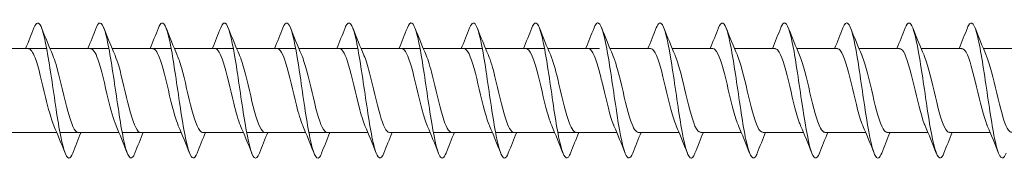
# Model space of a CAD drawing. Units: millimetres. Extents: x 1746 to 2437, y 1614 to 2701.
# Drawn here: x 2199 to 2272, y 1693 to 1703 of the extents above; entities that cross this region are included whole.
import ezdxf

# ---------------------------------------------------------------- set-up
doc = ezdxf.new("R2010")
doc.units = ezdxf.units.MM
doc.layers.get('0').update_dxf_attribs({"lineweight": 5})

msp = doc.modelspace()

# ---------------------------------------------------------------- linework, layer by layer
for p, q in [((2196.763, 1701.036), (2201.123, 1701.036)), ((2201.363, 1701.036), (2205.723, 1701.036)), ((2205.963, 1701.036), (2210.323, 1701.036)), ((2210.563, 1701.036), (2214.923, 1701.036)), ((2215.163, 1701.036), (2219.523, 1701.036)), ((2219.763, 1701.036), (2224.123, 1701.036)), ((2224.363, 1701.036), (2228.723, 1701.036)), ((2228.963, 1701.036), (2233.323, 1701.036)), ((2233.563, 1701.036), (2237.923, 1701.036)), ((2238.163, 1701.036), (2241.985, 1701.036)), ((2242.763, 1701.036), (2245.771, 1701.036)), ((2247.363, 1701.036), (2250.371, 1701.036)), ((2251.963, 1701.036), (2254.971, 1701.036)), ((2256.563, 1701.036), (2259.571, 1701.036)), ((2261.163, 1701.036), (2264.171, 1701.036)), ((2265.763, 1701.036), (2268.771, 1701.036)), ((2270.363, 1701.036), (2273.371, 1701.036)), ((2197.502, 1694.836), (2201.862, 1694.836)), ((2202.102, 1694.836), (2206.462, 1694.836)), ((2206.702, 1694.836), (2211.062, 1694.836)), ((2212.654, 1694.836), (2215.662, 1694.836)), ((2215.902, 1694.836), (2220.262, 1694.836)), ((2220.502, 1694.836), (2224.862, 1694.836)), ((2226.454, 1694.836), (2229.462, 1694.836)), ((2229.702, 1694.836), (2234.062, 1694.836)), ((2234.302, 1694.836), (2238.662, 1694.836)), ((2238.902, 1694.836), (2241.985, 1694.836)), ((2241.985, 1694.836), (2243.262, 1694.836)), ((2244.854, 1694.836), (2247.862, 1694.836)), ((2249.454, 1694.836), (2252.462, 1694.836)), ((2254.054, 1694.836), (2257.062, 1694.836)), ((2258.654, 1694.836), (2261.662, 1694.836)), ((2263.254, 1694.836), (2266.262, 1694.836)), ((2267.854, 1694.836), (2270.862, 1694.836))]:
    msp.add_line(p, q)
for points, knots in [([(2207.643, 1693.299), (2207.614, 1693.226), (2207.586, 1693.163), (2207.558, 1693.112), (2207.329, 1692.702), (2207.101, 1693.048), (2206.872, 1694.017), (2206.644, 1694.986), (2206.415, 1696.555), (2206.187, 1698.114), (2205.958, 1699.674), (2205.73, 1701.187), (2205.501, 1702.066), (2205.272, 1702.946), (2205.044, 1703.171), (2204.815, 1702.654), (2204.805, 1702.629), (2204.794, 1702.602), (2204.783, 1702.574)], [51.385502, 51.385502, 51.385502, 51.385502, 51.501668, 51.501668, 51.501668, 52.438062, 52.438062, 52.438062, 53.374456, 53.374456, 53.374456, 54.31085, 54.31085, 54.31085, 55.247244, 55.247244, 55.247244, 55.292057, 55.292057, 55.292057, 55.292057]), ([(2221.443, 1693.302), (2221.385, 1693.152), (2221.327, 1693.045), (2221.269, 1692.988), (2221.04, 1692.763), (2220.812, 1693.312), (2220.583, 1694.423), (2220.354, 1695.534), (2220.126, 1697.178), (2219.897, 1698.72), (2219.669, 1700.261), (2219.44, 1701.661), (2219.212, 1702.378), (2219.002, 1703.036), (2218.792, 1703.102), (2218.583, 1702.574)], [32.535946, 32.535946, 32.535946, 32.535946, 32.773789, 32.773789, 32.773789, 33.710183, 33.710183, 33.710183, 34.646576, 34.646576, 34.646576, 35.58297, 35.58297, 35.58297, 36.442501, 36.442501, 36.442501, 36.442501]), ([(2226.043, 1693.297), (2225.822, 1692.739), (2225.602, 1692.85), (2225.382, 1693.597), (2225.153, 1694.373), (2224.925, 1695.816), (2224.696, 1697.366), (2224.468, 1698.917), (2224.239, 1700.537), (2224.011, 1701.599), (2223.782, 1702.661), (2223.554, 1703.139), (2223.325, 1702.848), (2223.278, 1702.788), (2223.23, 1702.694), (2223.183, 1702.571)], [26.252761, 26.252761, 26.252761, 26.252761, 27.155425, 27.155425, 27.155425, 28.091819, 28.091819, 28.091819, 29.028213, 29.028213, 29.028213, 29.964607, 29.964607, 29.964607, 30.159316, 30.159316, 30.159316, 30.159316]), ([(2239.843, 1693.298), (2239.821, 1693.243), (2239.8, 1693.194), (2239.778, 1693.151), (2239.55, 1692.698), (2239.321, 1692.997), (2239.093, 1693.931), (2238.864, 1694.865), (2238.636, 1696.413), (2238.407, 1697.973), (2238.179, 1699.534), (2237.95, 1701.07), (2237.722, 1701.985), (2237.493, 1702.901), (2237.265, 1703.174), (2237.036, 1702.698), (2237.018, 1702.661), (2237, 1702.62), (2236.983, 1702.574)], [7.403205, 7.403205, 7.403205, 7.403205, 7.491152, 7.491152, 7.491152, 8.427546, 8.427546, 8.427546, 9.36394, 9.36394, 9.36394, 10.300334, 10.300334, 10.300334, 11.236728, 11.236728, 11.236728, 11.30976, 11.30976, 11.30976, 11.30976]), ([(2253.643, 1693.301), (2253.593, 1693.172), (2253.542, 1693.075), (2253.492, 1693.014), (2253.264, 1692.739), (2253.035, 1693.235), (2252.807, 1694.309), (2252.578, 1695.383), (2252.35, 1697.01), (2252.121, 1698.558), (2251.893, 1700.107), (2251.664, 1701.539), (2251.436, 1702.301), (2251.218, 1703.026), (2251, 1703.125), (2250.783, 1702.574)], [103.290076, 103.290076, 103.290076, 103.290076, 103.495361, 103.495361, 103.495361, 104.431755, 104.431755, 104.431755, 105.368149, 105.368149, 105.368149, 106.304543, 106.304543, 106.304543, 107.196631, 107.196631, 107.196631, 107.196631]), ([(2258.243, 1693.298), (2258.03, 1692.762), (2257.818, 1692.839), (2257.606, 1693.519), (2257.377, 1694.25), (2257.149, 1695.661), (2256.92, 1697.205), (2256.692, 1698.749), (2256.463, 1700.388), (2256.235, 1701.486), (2256.006, 1702.585), (2255.778, 1703.117), (2255.549, 1702.876), (2255.494, 1702.817), (2255.438, 1702.714), (2255.383, 1702.57)], [97.006891, 97.006891, 97.006891, 97.006891, 97.876997, 97.876997, 97.876997, 98.813391, 98.813391, 98.813391, 99.749785, 99.749785, 99.749785, 100.686179, 100.686179, 100.686179, 100.913446, 100.913446, 100.913446, 100.913446]), ([(2272.043, 1693.298), (2272.029, 1693.263), (2272.016, 1693.231), (2272.002, 1693.201), (2271.774, 1692.7), (2271.545, 1692.943), (2271.317, 1693.836), (2271.088, 1694.729), (2270.86, 1696.25), (2270.631, 1697.81), (2270.403, 1699.371), (2270.174, 1700.931), (2269.945, 1701.887), (2269.717, 1702.844), (2269.488, 1703.172), (2269.26, 1702.746), (2269.234, 1702.697), (2269.208, 1702.64), (2269.183, 1702.573)], [78.157335, 78.157335, 78.157335, 78.157335, 78.212724, 78.212724, 78.212724, 79.149118, 79.149118, 79.149118, 80.085512, 80.085512, 80.085512, 81.021906, 81.021906, 81.021906, 81.9583, 81.9583, 81.9583, 82.06389, 82.06389, 82.06389, 82.06389]), ([(2203.043, 1693.306), (2202.948, 1693.063), (2202.853, 1692.933), (2202.759, 1692.936), (2202.53, 1692.944), (2202.302, 1693.732), (2202.073, 1694.994), (2201.845, 1696.256), (2201.616, 1697.961), (2201.388, 1699.448), (2201.159, 1700.936), (2200.931, 1702.169), (2200.702, 1702.671), (2200.529, 1703.051), (2200.356, 1703.003), (2200.183, 1702.569)], [57.668687, 57.668687, 57.668687, 57.668687, 58.056425, 58.056425, 58.056425, 58.992819, 58.992819, 58.992819, 59.929213, 59.929213, 59.929213, 60.865607, 60.865607, 60.865607, 61.575242, 61.575242, 61.575242, 61.575242]), ([(2212.243, 1693.3), (2212.052, 1692.823), (2211.861, 1692.823), (2211.671, 1693.328), (2211.442, 1693.933), (2211.214, 1695.25), (2210.985, 1696.767), (2210.757, 1698.285), (2210.528, 1699.966), (2210.3, 1701.159), (2210.071, 1702.352), (2209.843, 1703.028), (2209.614, 1702.925), (2209.537, 1702.89), (2209.46, 1702.767), (2209.383, 1702.568)], [45.102317, 45.102317, 45.102317, 45.102317, 45.883304, 45.883304, 45.883304, 46.819698, 46.819698, 46.819698, 47.756092, 47.756092, 47.756092, 48.692486, 48.692486, 48.692486, 49.008872, 49.008872, 49.008872, 49.008872]), ([(2216.843, 1693.306), (2216.718, 1692.991), (2216.594, 1692.869), (2216.47, 1692.976), (2216.241, 1693.174), (2216.013, 1694.142), (2215.784, 1695.506), (2215.556, 1696.87), (2215.327, 1698.596), (2215.099, 1700.015), (2214.87, 1701.435), (2214.642, 1702.512), (2214.413, 1702.831), (2214.27, 1703.031), (2214.126, 1702.928), (2213.983, 1702.566)], [38.819131, 38.819131, 38.819131, 38.819131, 39.328546, 39.328546, 39.328546, 40.26494, 40.26494, 40.26494, 41.201334, 41.201334, 41.201334, 42.137728, 42.137728, 42.137728, 42.725687, 42.725687, 42.725687, 42.725687]), ([(2230.643, 1693.305), (2230.489, 1692.917), (2230.335, 1692.831), (2230.181, 1693.09), (2229.952, 1693.474), (2229.724, 1694.609), (2229.495, 1696.055), (2229.267, 1697.5), (2229.038, 1699.222), (2228.81, 1700.552), (2228.581, 1701.882), (2228.353, 1702.788), (2228.124, 1702.918), (2228.01, 1702.983), (2227.896, 1702.856), (2227.783, 1702.566)], [19.969576, 19.969576, 19.969576, 19.969576, 20.600667, 20.600667, 20.600667, 21.537061, 21.537061, 21.537061, 22.473455, 22.473455, 22.473455, 23.409849, 23.409849, 23.409849, 23.876131, 23.876131, 23.876131, 23.876131]), ([(2235.243, 1693.305), (2235.155, 1693.08), (2235.067, 1692.951), (2234.979, 1692.937), (2234.751, 1692.901), (2234.522, 1693.645), (2234.294, 1694.881), (2234.065, 1696.116), (2233.837, 1697.813), (2233.608, 1699.313), (2233.38, 1700.813), (2233.151, 1702.081), (2232.923, 1702.624), (2232.743, 1703.051), (2232.563, 1703.021), (2232.383, 1702.57)], [13.68639, 13.68639, 13.68639, 13.68639, 14.045909, 14.045909, 14.045909, 14.982303, 14.982303, 14.982303, 15.918697, 15.918697, 15.918697, 16.855091, 16.855091, 16.855091, 17.592945, 17.592945, 17.592945, 17.592945]), ([(2244.443, 1693.301), (2244.259, 1692.841), (2244.075, 1692.821), (2243.892, 1693.275), (2243.663, 1693.84), (2243.435, 1695.124), (2243.206, 1696.631), (2242.978, 1698.137), (2242.749, 1699.829), (2242.52, 1701.05), (2242.292, 1702.271), (2242.063, 1702.991), (2241.835, 1702.932), (2241.751, 1702.911), (2241.667, 1702.783), (2241.583, 1702.567)], [1.12002, 1.12002, 1.12002, 1.12002, 1.872788, 1.872788, 1.872788, 2.809182, 2.809182, 2.809182, 3.745576, 3.745576, 3.745576, 4.68197, 4.68197, 4.68197, 5.026575, 5.026575, 5.026575, 5.026575]), ([(2249.043, 1693.306), (2248.926, 1693.01), (2248.81, 1692.883), (2248.694, 1692.958), (2248.465, 1693.105), (2248.237, 1694.027), (2248.008, 1695.365), (2247.78, 1696.704), (2247.551, 1698.427), (2247.322, 1699.866), (2247.094, 1701.306), (2246.865, 1702.427), (2246.637, 1702.795), (2246.485, 1703.039), (2246.334, 1702.948), (2246.183, 1702.567)], [109.573262, 109.573262, 109.573262, 109.573262, 110.050118, 110.050118, 110.050118, 110.986512, 110.986512, 110.986512, 111.922906, 111.922906, 111.922906, 112.8593, 112.8593, 112.8593, 113.479817, 113.479817, 113.479817, 113.479817]), ([(2262.843, 1693.305), (2262.697, 1692.937), (2262.551, 1692.838), (2262.404, 1693.052), (2262.176, 1693.387), (2261.947, 1694.479), (2261.719, 1695.905), (2261.49, 1697.331), (2261.262, 1699.056), (2261.033, 1700.412), (2260.805, 1701.768), (2260.576, 1702.721), (2260.348, 1702.902), (2260.226, 1702.999), (2260.104, 1702.875), (2259.983, 1702.566)], [90.723706, 90.723706, 90.723706, 90.723706, 91.322239, 91.322239, 91.322239, 92.258633, 92.258633, 92.258633, 93.195027, 93.195027, 93.195027, 94.131421, 94.131421, 94.131421, 94.630261, 94.630261, 94.630261, 94.630261]), ([(2267.443, 1693.304), (2267.363, 1693.099), (2267.283, 1692.974), (2267.203, 1692.944), (2266.975, 1692.857), (2266.746, 1693.55), (2266.518, 1694.754), (2266.289, 1695.957), (2266.061, 1697.642), (2265.832, 1699.156), (2265.604, 1700.669), (2265.375, 1701.974), (2265.147, 1702.564), (2264.959, 1703.05), (2264.771, 1703.043), (2264.583, 1702.571)], [84.44052, 84.44052, 84.44052, 84.44052, 84.767481, 84.767481, 84.767481, 85.703875, 85.703875, 85.703875, 86.640269, 86.640269, 86.640269, 87.576663, 87.576663, 87.576663, 88.347076, 88.347076, 88.347076, 88.347076]), ([(2201.65, 1695.338), (2201.446, 1695.813), (2201.242, 1696.589), (2201.039, 1697.441), (2200.781, 1698.517), (2200.524, 1699.672), (2200.266, 1700.354), (2200.101, 1700.791), (2199.936, 1701.023), (2199.771, 1701.028)], [58.626741, 58.626741, 58.626741, 58.626741, 59.461498, 59.461498, 59.461498, 60.516761, 60.516761, 60.516761, 61.192761, 61.192761, 61.192761, 61.192761]), ([(2206.25, 1695.339), (2206.058, 1695.787), (2205.866, 1696.498), (2205.674, 1697.293), (2205.417, 1698.36), (2205.159, 1699.535), (2204.901, 1700.258), (2204.725, 1700.754), (2204.548, 1701.023), (2204.371, 1701.029)], [52.343556, 52.343556, 52.343556, 52.343556, 53.129921, 53.129921, 53.129921, 54.185184, 54.185184, 54.185184, 54.909576, 54.909576, 54.909576, 54.909576]), ([(2210.85, 1695.341), (2210.67, 1695.76), (2210.49, 1696.41), (2210.309, 1697.147), (2210.052, 1698.202), (2209.794, 1699.394), (2209.537, 1700.155), (2209.348, 1700.713), (2209.16, 1701.023), (2208.971, 1701.03)], [46.060371, 46.060371, 46.060371, 46.060371, 46.798343, 46.798343, 46.798343, 47.853606, 47.853606, 47.853606, 48.626391, 48.626391, 48.626391, 48.626391]), ([(2215.45, 1695.342), (2215.281, 1695.733), (2215.113, 1696.324), (2214.945, 1697.003), (2214.687, 1698.043), (2214.43, 1699.25), (2214.172, 1700.048), (2213.972, 1700.669), (2213.772, 1701.024), (2213.571, 1701.031)], [39.777185, 39.777185, 39.777185, 39.777185, 40.466766, 40.466766, 40.466766, 41.522029, 41.522029, 41.522029, 42.343205, 42.343205, 42.343205, 42.343205]), ([(2220.05, 1695.342), (2219.893, 1695.705), (2219.737, 1696.24), (2219.58, 1696.861), (2219.323, 1697.884), (2219.065, 1699.103), (2218.808, 1699.936), (2218.596, 1700.623), (2218.383, 1701.025), (2218.171, 1701.033)], [33.494, 33.494, 33.494, 33.494, 34.135188, 34.135188, 34.135188, 35.190451, 35.190451, 35.190451, 36.06002, 36.06002, 36.06002, 36.06002]), ([(2224.65, 1695.343), (2224.505, 1695.678), (2224.36, 1696.158), (2224.216, 1696.722), (2223.958, 1697.725), (2223.701, 1698.953), (2223.443, 1699.819), (2223.219, 1700.573), (2222.995, 1701.027), (2222.771, 1701.034)], [27.210815, 27.210815, 27.210815, 27.210815, 27.803611, 27.803611, 27.803611, 28.858874, 28.858874, 28.858874, 29.776835, 29.776835, 29.776835, 29.776835]), ([(2229.25, 1695.344), (2229.117, 1695.65), (2228.984, 1696.079), (2228.851, 1696.585), (2228.594, 1697.567), (2228.336, 1698.8), (2228.079, 1699.698), (2227.843, 1700.519), (2227.607, 1701.029), (2227.371, 1701.035)], [20.92763, 20.92763, 20.92763, 20.92763, 21.472033, 21.472033, 21.472033, 22.527296, 22.527296, 22.527296, 23.493649, 23.493649, 23.493649, 23.493649]), ([(2233.85, 1695.344), (2233.729, 1695.622), (2233.608, 1696.002), (2233.487, 1696.452), (2233.229, 1697.409), (2232.972, 1698.646), (2232.714, 1699.572), (2232.466, 1700.463), (2232.219, 1701.033), (2231.971, 1701.036)], [14.644444, 14.644444, 14.644444, 14.644444, 15.140456, 15.140456, 15.140456, 16.195718, 16.195718, 16.195718, 17.210464, 17.210464, 17.210464, 17.210464]), ([(2238.45, 1695.344), (2238.34, 1695.594), (2238.231, 1695.927), (2238.122, 1696.322), (2237.865, 1697.253), (2237.607, 1698.49), (2237.349, 1699.443), (2237.092, 1700.396), (2236.834, 1701.027), (2236.577, 1701.036), (2236.575, 1701.036), (2236.573, 1701.036), (2236.571, 1701.036)], [8.361259, 8.361259, 8.361259, 8.361259, 8.808878, 8.808878, 8.808878, 9.864141, 9.864141, 9.864141, 10.919404, 10.919404, 10.919404, 10.927279, 10.927279, 10.927279, 10.927279]), ([(2241.985, 1699.31), (2241.727, 1700.288), (2241.47, 1700.97), (2241.212, 1701.031), (2241.199, 1701.034), (2241.185, 1701.036), (2241.171, 1701.036)], [3.532563, 3.532563, 3.532563, 3.532563, 4.587826, 4.587826, 4.587826, 4.644093, 4.644093, 4.644093, 4.644093]), ([(2247.65, 1695.341), (2247.584, 1695.491), (2247.517, 1695.673), (2247.451, 1695.883), (2247.194, 1696.7), (2246.936, 1697.913), (2246.679, 1698.944), (2246.421, 1699.976), (2246.163, 1700.784), (2245.906, 1700.984), (2245.861, 1701.018), (2245.816, 1701.034), (2245.771, 1701.033)], [110.531316, 110.531316, 110.531316, 110.531316, 110.802607, 110.802607, 110.802607, 111.85787, 111.85787, 111.85787, 112.913133, 112.913133, 112.913133, 113.097336, 113.097336, 113.097336, 113.097336]), ([(2252.25, 1695.34), (2252.195, 1695.463), (2252.141, 1695.608), (2252.087, 1695.773), (2251.829, 1696.554), (2251.571, 1697.754), (2251.314, 1698.801), (2251.056, 1699.849), (2250.799, 1700.701), (2250.541, 1700.953), (2250.485, 1701.008), (2250.428, 1701.034), (2250.371, 1701.031)], [104.24813, 104.24813, 104.24813, 104.24813, 104.47103, 104.47103, 104.47103, 105.526293, 105.526293, 105.526293, 106.581556, 106.581556, 106.581556, 106.81415, 106.81415, 106.81415, 106.81415]), ([(2256.85, 1695.338), (2256.807, 1695.435), (2256.765, 1695.545), (2256.722, 1695.668), (2256.464, 1696.411), (2256.207, 1697.596), (2255.949, 1698.656), (2255.692, 1699.717), (2255.434, 1700.612), (2255.177, 1700.914), (2255.108, 1700.995), (2255.04, 1701.033), (2254.971, 1701.03)], [97.964945, 97.964945, 97.964945, 97.964945, 98.139452, 98.139452, 98.139452, 99.194715, 99.194715, 99.194715, 100.249978, 100.249978, 100.249978, 100.530965, 100.530965, 100.530965, 100.530965]), ([(2261.45, 1695.337), (2261.419, 1695.407), (2261.388, 1695.484), (2261.357, 1695.568), (2261.1, 1696.272), (2260.842, 1697.438), (2260.585, 1698.51), (2260.327, 1699.581), (2260.07, 1700.517), (2259.812, 1700.869), (2259.732, 1700.979), (2259.651, 1701.031), (2259.571, 1701.029)], [91.68176, 91.68176, 91.68176, 91.68176, 91.807875, 91.807875, 91.807875, 92.863138, 92.863138, 92.863138, 93.9184, 93.9184, 93.9184, 94.24778, 94.24778, 94.24778, 94.24778]), ([(2266.05, 1695.336), (2266.031, 1695.379), (2266.012, 1695.426), (2265.993, 1695.474), (2265.735, 1696.137), (2265.478, 1697.282), (2265.22, 1698.362), (2264.963, 1699.442), (2264.705, 1700.415), (2264.448, 1700.817), (2264.355, 1700.961), (2264.263, 1701.03), (2264.171, 1701.028)], [85.398574, 85.398574, 85.398574, 85.398574, 85.476297, 85.476297, 85.476297, 86.53156, 86.53156, 86.53156, 87.586823, 87.586823, 87.586823, 87.964594, 87.964594, 87.964594, 87.964594]), ([(2270.65, 1695.336), (2270.643, 1695.352), (2270.635, 1695.369), (2270.628, 1695.386), (2270.371, 1696.006), (2270.113, 1697.127), (2269.856, 1698.213), (2269.598, 1699.299), (2269.341, 1700.308), (2269.083, 1700.759), (2268.979, 1700.941), (2268.875, 1701.029), (2268.771, 1701.027)], [79.115389, 79.115389, 79.115389, 79.115389, 79.144719, 79.144719, 79.144719, 80.199982, 80.199982, 80.199982, 81.255245, 81.255245, 81.255245, 81.681409, 81.681409, 81.681409, 81.681409]), ([(2203.454, 1694.838), (2203.422, 1694.837), (2203.389, 1694.845), (2203.356, 1694.864), (2203.099, 1695.009), (2202.841, 1695.769), (2202.584, 1696.781), (2202.326, 1697.793), (2202.069, 1699.017), (2201.811, 1699.869), (2201.733, 1700.129), (2201.654, 1700.352), (2201.576, 1700.53)], [58.051169, 58.051169, 58.051169, 58.051169, 58.184882, 58.184882, 58.184882, 59.240145, 59.240145, 59.240145, 60.295407, 60.295407, 60.295407, 60.617188, 60.617188, 60.617188, 60.617188]), ([(2208.054, 1694.837), (2208.033, 1694.836), (2208.013, 1694.84), (2207.992, 1694.847), (2207.734, 1694.94), (2207.477, 1695.652), (2207.219, 1696.643), (2206.962, 1697.634), (2206.704, 1698.866), (2206.447, 1699.75), (2206.356, 1700.06), (2206.266, 1700.323), (2206.176, 1700.529)], [51.767983, 51.767983, 51.767983, 51.767983, 51.853304, 51.853304, 51.853304, 52.908567, 52.908567, 52.908567, 53.96383, 53.96383, 53.96383, 54.334003, 54.334003, 54.334003, 54.334003]), ([(2212.654, 1694.836), (2212.645, 1694.836), (2212.636, 1694.837), (2212.627, 1694.838), (2212.37, 1694.878), (2212.112, 1695.54), (2211.855, 1696.508), (2211.597, 1697.476), (2211.34, 1698.712), (2211.082, 1699.626), (2210.98, 1699.989), (2210.878, 1700.295), (2210.776, 1700.529)], [45.484798, 45.484798, 45.484798, 45.484798, 45.521727, 45.521727, 45.521727, 46.576989, 46.576989, 46.576989, 47.632252, 47.632252, 47.632252, 48.050818, 48.050818, 48.050818, 48.050818]), ([(2217.254, 1694.836), (2216.999, 1694.837), (2216.745, 1695.445), (2216.49, 1696.377), (2216.233, 1697.319), (2215.975, 1698.557), (2215.717, 1699.498), (2215.603, 1699.915), (2215.49, 1700.267), (2215.376, 1700.528)], [39.201613, 39.201613, 39.201613, 39.201613, 40.245412, 40.245412, 40.245412, 41.300675, 41.300675, 41.300675, 41.767633, 41.767633, 41.767633, 41.767633]), ([(2221.854, 1694.836), (2221.611, 1694.841), (2221.368, 1695.386), (2221.125, 1696.249), (2220.868, 1697.164), (2220.61, 1698.4), (2220.353, 1699.367), (2220.227, 1699.84), (2220.101, 1700.239), (2219.976, 1700.528)], [32.918427, 32.918427, 32.918427, 32.918427, 33.913834, 33.913834, 33.913834, 34.969097, 34.969097, 34.969097, 35.484447, 35.484447, 35.484447, 35.484447]), ([(2226.454, 1694.837), (2226.223, 1694.844), (2225.992, 1695.331), (2225.761, 1696.125), (2225.503, 1697.01), (2225.246, 1698.242), (2224.988, 1699.232), (2224.851, 1699.762), (2224.713, 1700.211), (2224.576, 1700.529)], [26.635242, 26.635242, 26.635242, 26.635242, 27.582257, 27.582257, 27.582257, 28.63752, 28.63752, 28.63752, 29.201262, 29.201262, 29.201262, 29.201262]), ([(2231.054, 1694.838), (2230.835, 1694.846), (2230.616, 1695.279), (2230.396, 1696.006), (2230.139, 1696.859), (2229.881, 1698.083), (2229.624, 1699.095), (2229.474, 1699.681), (2229.325, 1700.183), (2229.176, 1700.529)], [20.352057, 20.352057, 20.352057, 20.352057, 21.250679, 21.250679, 21.250679, 22.305942, 22.305942, 22.305942, 22.918077, 22.918077, 22.918077, 22.918077]), ([(2235.654, 1694.84), (2235.447, 1694.847), (2235.239, 1695.23), (2235.032, 1695.891), (2234.774, 1696.71), (2234.517, 1697.924), (2234.259, 1698.954), (2234.098, 1699.599), (2233.937, 1700.156), (2233.776, 1700.53)], [14.068871, 14.068871, 14.068871, 14.068871, 14.919102, 14.919102, 14.919102, 15.974365, 15.974365, 15.974365, 16.634891, 16.634891, 16.634891, 16.634891]), ([(2240.254, 1694.841), (2240.059, 1694.848), (2239.863, 1695.185), (2239.667, 1695.78), (2239.41, 1696.564), (2239.152, 1697.765), (2238.895, 1698.811), (2238.722, 1699.514), (2238.549, 1700.128), (2238.376, 1700.531)], [7.785686, 7.785686, 7.785686, 7.785686, 8.587524, 8.587524, 8.587524, 9.642787, 9.642787, 9.642787, 10.351706, 10.351706, 10.351706, 10.351706]), ([(2242.976, 1700.532), (2243.16, 1700.101), (2243.345, 1699.427), (2243.53, 1698.667), (2243.788, 1697.607), (2244.045, 1696.421), (2244.303, 1695.675), (2244.486, 1695.142), (2244.67, 1694.849), (2244.854, 1694.842)], [-4.068521, -4.068521, -4.068521, -4.068521, -3.311209, -3.311209, -3.311209, -2.255947, -2.255947, -2.255947, -1.502501, -1.502501, -1.502501, -1.502501]), ([(2247.576, 1700.536), (2247.808, 1699.997), (2248.04, 1699.055), (2248.272, 1698.073), (2248.529, 1696.983), (2248.787, 1695.888), (2249.044, 1695.309), (2249.181, 1695.002), (2249.318, 1694.847), (2249.454, 1694.846)], [-112.521763, -112.521763, -112.521763, -112.521763, -111.570639, -111.570639, -111.570639, -110.515376, -110.515376, -110.515376, -109.955743, -109.955743, -109.955743, -109.955743]), ([(2252.176, 1700.536), (2252.42, 1699.972), (2252.663, 1698.955), (2252.907, 1697.923), (2253.165, 1696.832), (2253.422, 1695.766), (2253.68, 1695.232), (2253.805, 1694.974), (2253.929, 1694.845), (2254.054, 1694.846)], [-106.238577, -106.238577, -106.238577, -106.238577, -105.239061, -105.239061, -105.239061, -104.183798, -104.183798, -104.183798, -103.672558, -103.672558, -103.672558, -103.672558]), ([(2256.776, 1700.537), (2257.031, 1699.947), (2257.287, 1698.854), (2257.543, 1697.773), (2257.8, 1696.684), (2258.058, 1695.649), (2258.315, 1695.162), (2258.428, 1694.949), (2258.541, 1694.844), (2258.654, 1694.846)], [-99.955392, -99.955392, -99.955392, -99.955392, -98.907483, -98.907483, -98.907483, -97.852221, -97.852221, -97.852221, -97.389372, -97.389372, -97.389372, -97.389372]), ([(2261.376, 1700.536), (2261.386, 1700.513), (2261.396, 1700.49), (2261.406, 1700.465), (2261.663, 1699.835), (2261.921, 1698.708), (2262.178, 1697.623), (2262.436, 1696.538), (2262.693, 1695.538), (2262.951, 1695.098), (2263.052, 1694.926), (2263.153, 1694.843), (2263.254, 1694.845)], [-93.672207, -93.672207, -93.672207, -93.672207, -93.631169, -93.631169, -93.631169, -92.575906, -92.575906, -92.575906, -91.520643, -91.520643, -91.520643, -91.106187, -91.106187, -91.106187, -91.106187]), ([(2265.976, 1700.536), (2265.997, 1700.486), (2266.019, 1700.432), (2266.041, 1700.375), (2266.299, 1699.703), (2266.556, 1698.553), (2266.814, 1697.474), (2267.071, 1696.396), (2267.329, 1695.432), (2267.586, 1695.041), (2267.676, 1694.906), (2267.765, 1694.842), (2267.854, 1694.844)], [-87.389022, -87.389022, -87.389022, -87.389022, -87.299591, -87.299591, -87.299591, -86.244328, -86.244328, -86.244328, -85.189065, -85.189065, -85.189065, -84.823002, -84.823002, -84.823002, -84.823002]), ([(2270.576, 1700.535), (2270.609, 1700.458), (2270.643, 1700.373), (2270.676, 1700.28), (2270.934, 1699.566), (2271.192, 1698.396), (2271.449, 1697.327), (2271.707, 1696.257), (2271.964, 1695.332), (2272.222, 1694.991), (2272.299, 1694.889), (2272.377, 1694.84), (2272.454, 1694.843)], [-81.105836, -81.105836, -81.105836, -81.105836, -80.968014, -80.968014, -80.968014, -79.912751, -79.912751, -79.912751, -78.857488, -78.857488, -78.857488, -78.539816, -78.539816, -78.539816, -78.539816]), ([(2243.05, 1695.336), (2243.042, 1695.354), (2243.034, 1695.372), (2243.026, 1695.392), (2242.768, 1696.014), (2242.511, 1697.137), (2242.253, 1698.222), (2242.164, 1698.6), (2242.074, 1698.97), (2241.985, 1699.31)], [2.078074, 2.078074, 2.078074, 2.078074, 2.110526, 2.110526, 2.110526, 3.165789, 3.165789, 3.165789, 3.532563, 3.532563, 3.532563, 3.532563])]:
    msp.add_open_spline(points, degree=3, knots=knots)
for points in [[(2199.562, 1701.036), (2199.775, 1701.545), (2199.98, 1702.059), (2200.183, 1702.575)], [(2200.743, 1702.575), (2201.011, 1701.89), (2201.285, 1701.206), (2201.576, 1700.537)], [(2204.162, 1701.036), (2204.375, 1701.545), (2204.58, 1702.059), (2204.783, 1702.575)], [(2205.343, 1702.575), (2205.611, 1701.89), (2205.885, 1701.206), (2206.176, 1700.537)], [(2208.762, 1701.036), (2208.975, 1701.545), (2209.18, 1702.059), (2209.383, 1702.575)], [(2209.943, 1702.575), (2210.211, 1701.89), (2210.485, 1701.206), (2210.776, 1700.537)], [(2213.362, 1701.036), (2213.575, 1701.545), (2213.78, 1702.059), (2213.983, 1702.575)], [(2214.543, 1702.575), (2214.811, 1701.89), (2215.085, 1701.206), (2215.376, 1700.537)], [(2217.962, 1701.036), (2218.175, 1701.545), (2218.38, 1702.059), (2218.583, 1702.575)], [(2219.143, 1702.575), (2219.411, 1701.89), (2219.685, 1701.206), (2219.976, 1700.537)], [(2222.562, 1701.036), (2222.775, 1701.545), (2222.98, 1702.059), (2223.183, 1702.575)], [(2223.743, 1702.575), (2224.011, 1701.89), (2224.285, 1701.206), (2224.576, 1700.537)], [(2227.162, 1701.036), (2227.375, 1701.545), (2227.58, 1702.059), (2227.783, 1702.575)], [(2228.343, 1702.575), (2228.611, 1701.89), (2228.885, 1701.206), (2229.176, 1700.537)], [(2231.762, 1701.036), (2231.975, 1701.545), (2232.18, 1702.059), (2232.383, 1702.575)], [(2232.943, 1702.575), (2233.211, 1701.89), (2233.485, 1701.206), (2233.776, 1700.537)], [(2236.362, 1701.036), (2236.575, 1701.545), (2236.78, 1702.059), (2236.983, 1702.575)], [(2237.543, 1702.575), (2237.811, 1701.89), (2238.085, 1701.206), (2238.376, 1700.537)], [(2240.962, 1701.036), (2241.175, 1701.545), (2241.38, 1702.059), (2241.583, 1702.575)], [(2242.143, 1702.575), (2242.411, 1701.89), (2242.685, 1701.206), (2242.976, 1700.537)], [(2245.562, 1701.036), (2245.775, 1701.545), (2245.98, 1702.059), (2246.183, 1702.575)], [(2246.743, 1702.575), (2247.011, 1701.89), (2247.285, 1701.206), (2247.576, 1700.537)], [(2250.162, 1701.036), (2250.375, 1701.545), (2250.58, 1702.059), (2250.783, 1702.575)], [(2251.343, 1702.575), (2251.611, 1701.89), (2251.885, 1701.206), (2252.176, 1700.537)], [(2254.762, 1701.036), (2254.975, 1701.545), (2255.18, 1702.059), (2255.383, 1702.575)], [(2255.943, 1702.575), (2256.211, 1701.89), (2256.485, 1701.206), (2256.776, 1700.537)], [(2259.362, 1701.036), (2259.575, 1701.545), (2259.78, 1702.059), (2259.983, 1702.575)], [(2260.543, 1702.575), (2260.811, 1701.89), (2261.085, 1701.206), (2261.376, 1700.537)], [(2263.962, 1701.036), (2264.175, 1701.545), (2264.38, 1702.059), (2264.583, 1702.575)], [(2265.143, 1702.575), (2265.411, 1701.89), (2265.685, 1701.206), (2265.976, 1700.537)], [(2268.562, 1701.036), (2268.775, 1701.545), (2268.98, 1702.059), (2269.183, 1702.575)], [(2269.743, 1702.575), (2270.011, 1701.89), (2270.285, 1701.206), (2270.576, 1700.537)], [(2202.483, 1693.297), (2202.214, 1693.982), (2201.94, 1694.666), (2201.65, 1695.335)], [(2207.083, 1693.297), (2206.814, 1693.982), (2206.54, 1694.666), (2206.25, 1695.335)], [(2211.683, 1693.297), (2211.414, 1693.982), (2211.14, 1694.666), (2210.85, 1695.335)], [(2216.283, 1693.297), (2216.014, 1693.982), (2215.74, 1694.666), (2215.45, 1695.335)], [(2220.883, 1693.297), (2220.614, 1693.982), (2220.34, 1694.666), (2220.05, 1695.335)], [(2225.483, 1693.297), (2225.214, 1693.982), (2224.94, 1694.666), (2224.65, 1695.335)], [(2230.083, 1693.297), (2229.814, 1693.982), (2229.54, 1694.666), (2229.25, 1695.335)], [(2234.683, 1693.297), (2234.414, 1693.982), (2234.14, 1694.666), (2233.85, 1695.335)], [(2239.283, 1693.297), (2239.014, 1693.982), (2238.74, 1694.666), (2238.45, 1695.335)], [(2243.883, 1693.297), (2243.614, 1693.982), (2243.34, 1694.666), (2243.05, 1695.335)], [(2248.483, 1693.297), (2248.214, 1693.982), (2247.94, 1694.666), (2247.65, 1695.335)], [(2253.083, 1693.297), (2252.814, 1693.982), (2252.54, 1694.666), (2252.25, 1695.335)], [(2257.683, 1693.297), (2257.414, 1693.982), (2257.14, 1694.666), (2256.85, 1695.335)], [(2262.283, 1693.297), (2262.014, 1693.982), (2261.74, 1694.666), (2261.45, 1695.335)], [(2266.883, 1693.297), (2266.614, 1693.982), (2266.34, 1694.666), (2266.05, 1695.335)], [(2271.483, 1693.297), (2271.214, 1693.982), (2270.94, 1694.666), (2270.65, 1695.335)], [(2203.663, 1694.836), (2203.45, 1694.327), (2203.245, 1693.813), (2203.043, 1693.297)], [(2208.263, 1694.836), (2208.05, 1694.327), (2207.845, 1693.813), (2207.643, 1693.297)], [(2212.863, 1694.836), (2212.65, 1694.327), (2212.445, 1693.813), (2212.243, 1693.297)], [(2217.463, 1694.836), (2217.25, 1694.327), (2217.045, 1693.813), (2216.843, 1693.297)], [(2222.063, 1694.836), (2221.85, 1694.327), (2221.645, 1693.813), (2221.443, 1693.297)], [(2226.663, 1694.836), (2226.45, 1694.327), (2226.245, 1693.813), (2226.043, 1693.297)], [(2231.263, 1694.836), (2231.05, 1694.327), (2230.845, 1693.813), (2230.643, 1693.297)], [(2235.863, 1694.836), (2235.65, 1694.327), (2235.445, 1693.813), (2235.243, 1693.297)], [(2240.463, 1694.836), (2240.25, 1694.327), (2240.045, 1693.813), (2239.843, 1693.297)], [(2245.063, 1694.836), (2244.85, 1694.327), (2244.645, 1693.813), (2244.443, 1693.297)], [(2249.663, 1694.836), (2249.45, 1694.327), (2249.245, 1693.813), (2249.043, 1693.297)], [(2254.263, 1694.836), (2254.05, 1694.327), (2253.845, 1693.813), (2253.643, 1693.297)], [(2258.863, 1694.836), (2258.65, 1694.327), (2258.445, 1693.813), (2258.243, 1693.297)], [(2263.463, 1694.836), (2263.25, 1694.327), (2263.045, 1693.813), (2262.843, 1693.297)], [(2268.063, 1694.836), (2267.85, 1694.327), (2267.645, 1693.813), (2267.443, 1693.297)]]:
    msp.add_open_spline(points, degree=3)

doc.saveas('drawing.dxf')
